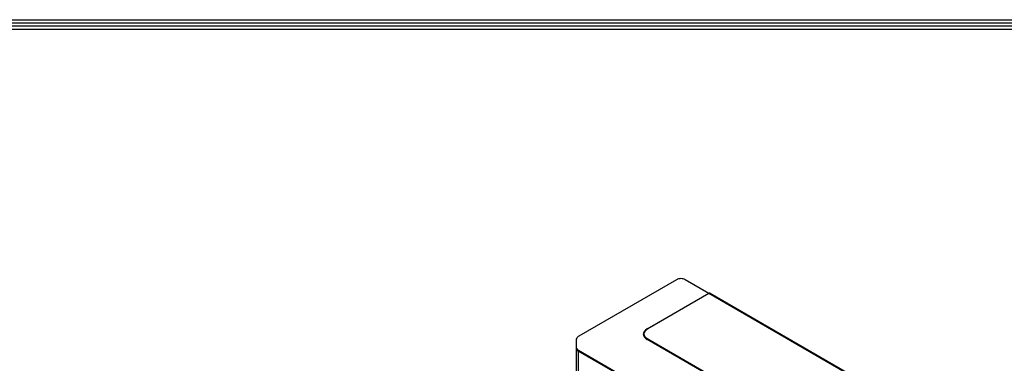
# Model space of a CAD drawing. Units: inches. Extents: x 0 to 8609, y 0 to 6140.
# Drawn here: x 3222 to 4823, y 5404 to 5963 of the extents above; entities that cross this region are included whole.
import ezdxf

# ---------------------------------------------------------------- set-up
doc = ezdxf.new("R2010")
doc.units = ezdxf.units.IN
doc.header["$MEASUREMENT"] = 0
doc.layers.add('LG-Product', color=3, linetype='Continuous')
doc.layers.add('LG-SHEET', color=7, linetype='Continuous')

# ---------------------------------------------------------------- blocks, each defined once
blk = doc.blocks.new('LG-SHEET')
at = {"layer": 'LG-SHEET', "color": 1}
for p, q in [((307.6, 7453.3), (10454, 7453.3)), ((313.9, 7447), (10447.5, 7447)), ((320.3, 7440.6), (10441, 7440.6)), ((326.7, 7434.2), (10434.6, 7434.2))]:
    blk.add_line(p, q, dxfattribs=at)

msp = doc.modelspace()

# ---------------------------------------------------------------- linework, layer by layer
at = {"layer": 'LG-Product'}
for p, q in [((4290.1, 5540.3), (4131, 5448.4)), ((4342.8, 5518.1), (4304.4, 5540.3)), ((4242.4, 5460.4), (4341.9, 5517.8)), ((4342.9, 5517.7), (4243.5, 5460.3)), ((4750.1, 5282.7), (4342.9, 5517.7)), ((4751.8, 5282.9), (4345, 5517.8)), ((4242.3, 5460.3), (4242.4, 5460.4)), ((4126.9, 5442.1), (4126.9, 5431.1)), ((4621.7, 5224.1), (4242.4, 5443.1)), ((4243.5, 5444.2), (4622.7, 5225.2)), ((4127, 5429), (4127, 4616)), ((4130.3, 5424.4), (4130.3, 4611.4)), ((4456.7, 5236), (4130.3, 5424.4)), ((4130.5, 5425.8), (4618.4, 5144.1))]:
    msp.add_line(p, q, dxfattribs=at)
for centre, major_axis, ratio, start_param, end_param in [((4342.6, 5513.9), (-0.94, 4.19), 0.697351, 5.940246, 6.49815), ((4341.1, 5519.1), (0.75, -1.3), 0.57735, 5.497787, 6.283185), ((4342.9, 5516), (-1.05, 1.82), 0.57735, 5.497787, 6.283185), ((4343.4, 5514.4), (1.24, 3.58), 0.668944, 6.154367, 6.939765), ((4285.3, 5450.5), (-49.5, 1.6), 0.349333, 5.770833, 6.81803), ((4285.3, 5452.2), (48.3, 0), 0.333333, 2.617994, 3.665191), ((4243.5, 5458.6), (-1.05, 1.82), 0.57735, 5.497787, 6.283185), ((4243.5, 5442.5), (-1.05, -1.82), 0.57735, 3.926991, 4.712389), ((4138.3, 5429), (11.2, 0), 0.57735, 3.141593, 3.926991), ((4131.2, 5424.9), (0.6, 1.04), 0.57735, 1.126997, 2.356194)]:
    msp.add_ellipse(centre, major_axis=major_axis, ratio=ratio, start_param=start_param, end_param=end_param, dxfattribs=at)
for points, knots in [([(4304.4, 5540.3), (4303.9, 5540.6), (4302.2, 5541.4), (4299.1, 5542.1), (4295.3, 5542.1), (4292.2, 5541.4), (4290.6, 5540.6), (4290.1, 5540.3)], [0, 0, 0, 0, 0.138005, 0.37961, 0.622282, 0.870035, 1, 1, 1, 1]), ([(4344.6, 5517.9), (4344.5, 5518), (4343.9, 5518.3), (4342.9, 5518.3), (4342.2, 5518), (4341.9, 5517.8)], [0, 0, 0, 0, 0.215933, 0.607468, 1, 1, 1, 1]), ([(4131, 5448.4), (4130.4, 5448.1), (4129.1, 5447.2), (4127.6, 5445.2), (4126.8, 5443.3), (4126.9, 5442.3), (4127, 5442.1)], [0, 0, 0, 0, 0.247345, 0.607669, 0.948969, 1, 1, 1, 1]), ([(4126.9, 5431.1), (4126.9, 5430.3), (4127.3, 5428.7), (4128.8, 5427), (4130, 5426.1), (4130.5, 5425.8)], [0, 0, 0, 0, 0.389434, 0.77392, 1, 1, 1, 1])]:
    msp.add_open_spline(points, degree=3, knots=knots, dxfattribs=at)

# ---------------------------------------------------------------- block references
at = {"layer": 'LG-SHEET', "xscale": 0.8, "yscale": 0.8, "zscale": 0.8}
msp.add_blockref('LG-SHEET', (0, 0), dxfattribs=at)

doc.saveas('drawing.dxf')
